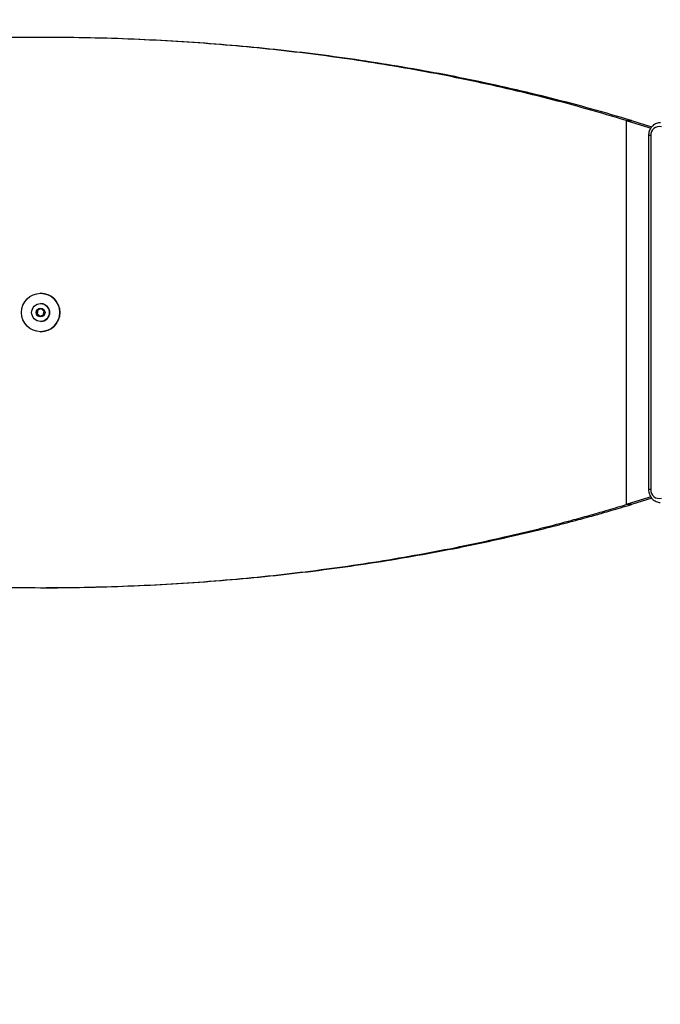
# Model space of a CAD drawing. Units: millimetres. Extents: x -149 to 842, y 131 to 642.
# Drawn here: x 406 to 456, y 249 to 326 of the extents above; entities that cross this region are included whole.
import ezdxf

# ---------------------------------------------------------------- set-up
doc = ezdxf.new("R2010")
doc.units = ezdxf.units.MM
doc.header["$LTSCALE"] = 45
doc.header["$PDSIZE"] = -1
doc.layers.add('VP-DIM', color=7, linetype='Continuous')
doc.layers.add('VP-EQ', color=7, linetype='Continuous', true_color=0x8a3492)
doc.dimstyles.get("Standard").update_dxf_attribs({"dimtxt": 14, "dimasz": 15, "dimexe": 20, "dimexo": 50, "dimgap": 20, "dimtad": 0, "dimdec": 0, "dimzin": 0, "dimdsep": 46, "dimtxsty": 'Standard', "dimcen": -0.001, "dimadec": 0, "dimazin": 0, "dimtfac": 1, "dimtdec": 4, "dimtofl": 0, "dimtmove": 0, "dimatfit": 3, "dimfxl": 70, "dimfxlon": 1, "dimtolj": 1, "dimtzin": 0, "dimarcsym": 0})

# ---------------------------------------------------------------- blocks, each defined once
blk = doc.blocks.new('*D1374')
at = {"layer": 'Defpoints', "color": 0}
for p in [(502.873, 553.314), (314.116, 304.874), (502.873, 303.375)]:
    blk.add_point(p, dxfattribs=at)
at = {"layer": 'VP-DIM', "color": 0, "lineweight": -2}
for p, q in [((314.116, 483.314), (314.116, 573.314)), ((502.873, 483.314), (502.873, 573.314)), ((329.116, 553.314), (373.041, 553.314)), ((487.873, 553.314), (445.708, 553.314))]:
    blk.add_line(p, q, dxfattribs=at)
at = {"layer": 'VP-DIM', "color": 0}
for points in [[(329.116, 555.814), (329.116, 550.814), (314.116, 553.314)], [(487.873, 550.814), (487.873, 555.814), (502.873, 553.314)]]:
    blk.add_solid(points, dxfattribs=at)
at = {"layer": 'VP-DIM', "color": 0, "insert": (409.374, 553.314), "char_height": 14, "attachment_point": 5}
blk.add_mtext('\\A1;195', dxfattribs=at)
blk = doc.blocks.new('*D1375')
at = {"layer": 'Defpoints', "color": 0}
for p in [(407.742, 324.29), (407.742, 281.29), (749.263, 281.29)]:
    blk.add_point(p, dxfattribs=at)
at = {"layer": 'VP-DIM', "color": 0, "lineweight": -2}
for p, q in [((749.263, 339.29), (749.263, 354.29)), ((679.263, 324.29), (769.263, 324.29)), ((679.263, 281.29), (769.263, 281.29)), ((749.263, 266.29), (749.263, 251.29))]:
    blk.add_line(p, q, dxfattribs=at)
at = {"layer": 'VP-DIM', "color": 0}
for points in [[(746.763, 339.29), (751.763, 339.29), (749.263, 324.29)], [(751.763, 266.29), (746.763, 266.29), (749.263, 281.29)]]:
    blk.add_solid(points, dxfattribs=at)
at = {"layer": 'VP-DIM', "color": 0, "insert": (749.263, 302.114), "char_height": 14, "attachment_point": 5, "rotation": 90}
blk.add_mtext('\\A1;43', dxfattribs=at)
blk = doc.blocks.new('*D1376')
at = {"layer": 'Defpoints', "color": 0}
for p in [(160.994, 622.29), (160.994, 302.79), (655.994, 302.79)]:
    blk.add_point(p, dxfattribs=at)
at = {"layer": 'VP-DIM', "color": 0, "lineweight": -2}
for p, q in [((160.994, 552.29), (160.994, 642.29)), ((655.994, 552.29), (655.994, 642.29)), ((175.994, 622.29), (369.828, 622.29)), ((640.994, 622.29), (447.161, 622.29))]:
    blk.add_line(p, q, dxfattribs=at)
at = {"layer": 'VP-DIM', "color": 0}
for points in [[(175.994, 624.79), (175.994, 619.79), (160.994, 622.29)], [(640.994, 619.79), (640.994, 624.79), (655.994, 622.29)]]:
    blk.add_solid(points, dxfattribs=at)
at = {"layer": 'VP-DIM', "color": 0, "insert": (408.494, 622.29), "char_height": 14, "attachment_point": 5}
blk.add_mtext('\\A1;495', dxfattribs=at)
blk = doc.blocks.new('*D1377')
at = {"layer": 'Defpoints', "color": 0}
for p in [(408.494, 474.29), (408.494, 131.29), (821.994, 131.29)]:
    blk.add_point(p, dxfattribs=at)
at = {"layer": 'VP-DIM', "color": 0, "lineweight": -2}
for p, q in [((751.994, 474.29), (841.994, 474.29)), ((821.994, 459.29), (821.994, 341.456)), ((821.994, 146.29), (821.994, 264.123)), ((751.994, 131.29), (841.994, 131.29))]:
    blk.add_line(p, q, dxfattribs=at)
at = {"layer": 'VP-DIM', "color": 0}
for points in [[(824.494, 459.29), (819.494, 459.29), (821.994, 474.29)], [(819.494, 146.29), (824.494, 146.29), (821.994, 131.29)]]:
    blk.add_solid(points, dxfattribs=at)
at = {"layer": 'VP-DIM', "color": 0, "insert": (821.994, 302.79), "char_height": 14, "attachment_point": 5, "rotation": 90}
blk.add_mtext('\\A1;343', dxfattribs=at)
blk = doc.blocks.new('RB0492_')
at = {"color": 0, "linetype": 'Continuous', "lineweight": 25}
for p, q in [((5739.87, 2600.66), (5739.72, 2600.66)), ((6197.53, 2535.69), (6197.53, 2235.62)), ((6197.53, 2535.69), (6201.49, 2535.69)), ((6201.49, 2535.69), (6217.33, 2530.77)), ((6224.02, 2534.01), (6224.34, 2534.02)), ((6214.92, 2524.02), (6214.92, 2247.3)), ((6216.73, 2524.02), (6214.92, 2524.02)), ((6216.73, 2524.02), (6216.73, 2247.3)), ((5739.72, 2400.66), (5739.68, 2400.66)), ((5737.53, 2387.65), (5736.84, 2384.85)), ((5737.58, 2387.65), (5736.89, 2384.85)), ((5740.3, 2388.46), (5737.53, 2387.65)), ((5737.58, 2387.65), (5737.53, 2387.65)), ((5740.31, 2388.45), (5737.58, 2387.65)), ((5739.68, 2392.66), (5739.67, 2392.66)), ((5742.38, 2386.47), (5740.3, 2388.46)), ((5741.7, 2383.66), (5742.38, 2386.47)), ((5736.84, 2384.85), (5738.93, 2382.85)), ((5736.89, 2384.85), (5736.84, 2384.85)), ((5736.89, 2384.85), (5738.97, 2382.86)), ((5738.93, 2382.85), (5741.7, 2383.66)), ((5739.67, 2378.66), (5739.68, 2378.66)), ((5739.68, 2370.66), (5739.72, 2370.66)), ((6216.73, 2247.3), (6214.92, 2247.3)), ((6217.38, 2240.56), (6201.49, 2235.62)), ((6201.49, 2235.62), (6197.53, 2235.62)), ((5739.72, 2170.66), (5739.86, 2170.66))]:
    blk.add_line(p, q, dxfattribs=at)
at = {"color": 0, "linetype": 'Continuous', "lineweight": 25, "flags": 128}
for points in [[(6197.53, 2535.69), (6215.09, 2530.22), (6216.59, 2529.74)], [(6216.6, 2241.57), (6215.09, 2241.09), (6197.53, 2235.62)]]:
    blk.add_lwpolyline(points, dxfattribs=at)
at = {"color": 0, "linetype": 'Continuous', "lineweight": 25}
for centre, radius in [((5739.68, 2385.66), 15), ((5739.67, 2385.66), 7), ((5739.61, 2385.66), 3.5)]:
    blk.add_circle(centre, radius, dxfattribs=at)
for centre, radius, start, end in [((6223.27, 2524.4), 6.56, 74.66891, 183.33486), ((5739.71, 2385.66), 15, 270.00466, 89.99534), ((5739.68, 2385.66), 7, 316.28227, 89.99413), ((5739.68, 2385.66), 7, 270.00052, 316.28502), ((6223.27, 2246.91), 6.56, 176.66514, 285.33109)]:
    blk.add_arc(centre, radius, start, end, dxfattribs=at)
for points, knots in [([(6197.53, 2535.69), (6187.36, 2538.72), (6167.04, 2544.77), (6135.97, 2553.02), (6104.54, 2560.66), (6072.73, 2567.62), (6040.59, 2573.92), (6008.11, 2579.55), (5975.34, 2584.52), (5942.3, 2588.83), (5909.01, 2592.48), (5875.49, 2595.46), (5841.77, 2597.78), (5807.88, 2599.44), (5773.85, 2600.44), (5739.73, 2600.77), (5705.61, 2600.43), (5671.54, 2599.44), (5637.56, 2597.77), (5603.69, 2595.44), (5569.97, 2592.44), (5536.41, 2588.78), (5503.29, 2584.48), (5470.65, 2579.56), (5438.53, 2574.05), (5406.74, 2567.91), (5379.64, 2562.08), (5357.09, 2556.81), (5338.83, 2552.3), (5324.37, 2548.53), (5313.71, 2545.64), (5307.34, 2543.88), (5301.19, 2542.14), (5294.8, 2540.29), (5287.36, 2538.12), (5282.04, 2536.54), (5279.19, 2535.69)], [0, 0, 0, 0, 0.03599, 0.071884, 0.107694, 0.143434, 0.179118, 0.21476, 0.250372, 0.285969, 0.321565, 0.357172, 0.392806, 0.428479, 0.464206, 0.499999, 0.535747, 0.571461, 0.607154, 0.642841, 0.678534, 0.714249, 0.749998, 0.785003, 0.819997, 0.854993, 0.889959, 0.910479, 0.931045, 0.951996, 0.959996, 0.967783, 0.974036, 0.981345, 0.99, 1, 1, 1, 1]), ([(6201.49, 2535.69), (6191.23, 2538.72), (6170.75, 2544.77), (6139.41, 2553.02), (6107.73, 2560.66), (6075.66, 2567.62), (6043.24, 2573.92), (6010.5, 2579.55), (5977.46, 2584.52), (5944.14, 2588.83), (5910.57, 2592.48), (5876.77, 2595.46), (5842.77, 2597.79), (5808.6, 2599.43), (5774.28, 2600.47), (5751.34, 2600.59), (5739.87, 2600.66)], [0, 0, 0, 0, 0.071955, 0.143723, 0.215329, 0.2868, 0.358163, 0.429444, 0.500672, 0.571871, 0.64307, 0.714296, 0.785576, 0.856936, 0.928403, 1, 1, 1, 1]), ([(6224, 2533.98), (6223.58, 2533.96), (6222.6, 2533.91), (6221.11, 2533.46), (6219.59, 2532.72), (6218.22, 2531.69), (6217.05, 2530.43), (6216.09, 2528.97), (6215.4, 2527.34), (6214.99, 2525.67), (6214.94, 2524.55), (6214.92, 2524.02)], [0, 0, 0, 0, 0.086569, 0.201133, 0.315685, 0.430506, 0.545805, 0.661691, 0.778179, 0.895217, 1, 1, 1, 1]), ([(6214.92, 2247.3), (6214.93, 2246.93), (6214.96, 2245.98), (6215.26, 2244.44), (6215.88, 2242.76), (6216.78, 2241.23), (6217.93, 2239.89), (6219.29, 2238.79), (6220.81, 2237.96), (6222.44, 2237.47), (6223.57, 2237.26), (6224.14, 2237.3), (6224.14, 2237.3)], [0, 0, 0, 0, 0.070627, 0.187376, 0.304344, 0.421267, 0.537953, 0.654197, 0.76983, 0.884764, 0.999036, 1, 1, 1, 1]), ([(5279.19, 2235.62), (5289.48, 2232.59), (5310.05, 2226.55), (5341.46, 2218.29), (5373.2, 2210.66), (5405.29, 2203.7), (5437.71, 2197.4), (5470.41, 2191.76), (5503.39, 2186.79), (5536.62, 2182.48), (5570.07, 2178.83), (5603.72, 2175.85), (5637.54, 2173.53), (5671.5, 2171.87), (5705.57, 2170.88), (5739.7, 2170.55), (5773.81, 2170.88), (5807.84, 2171.88), (5841.74, 2173.54), (5875.51, 2175.87), (5909.11, 2178.87), (5942.51, 2182.54), (5975.45, 2186.84), (6007.88, 2191.75), (6039.77, 2197.26), (6071.3, 2203.4), (6098.16, 2209.24), (6120.49, 2214.5), (6138.56, 2219.01), (6152.87, 2222.78), (6163.41, 2225.67), (6169.71, 2227.43), (6175.79, 2229.17), (6182.1, 2231.02), (6189.45, 2233.2), (6194.71, 2234.78), (6197.53, 2235.62)], [0, 0, 0, 0, 0.0359903, 0.0718838, 0.107694, 0.1434343, 0.1791183, 0.2147596, 0.250372, 0.2859691, 0.3215646, 0.3571724, 0.392806, 0.4284793, 0.4642058, 0.4999992, 0.5357469, 0.5714606, 0.6071539, 0.6428406, 0.6785343, 0.7142487, 0.7499976, 0.7850028, 0.819997, 0.8549933, 0.8899594, 0.9104793, 0.9310447, 0.9519961, 0.9599965, 0.967783, 0.9740359, 0.9813454, 0.9900001, 1, 1, 1, 1]), ([(5739.86, 2170.66), (5739.86, 2170.66), (5751.33, 2170.55), (5774.25, 2170.93), (5808.55, 2171.86), (5842.74, 2173.55), (5876.79, 2175.87), (5910.67, 2178.87), (5944.35, 2182.54), (5977.56, 2186.84), (6010.27, 2191.75), (6042.42, 2197.26), (6074.21, 2203.4), (6101.29, 2209.24), (6123.82, 2214.5), (6142.04, 2219.01), (6156.46, 2222.78), (6167.09, 2225.67), (6173.44, 2227.43), (6179.58, 2229.17), (6185.94, 2231.02), (6193.35, 2233.2), (6198.65, 2234.78), (6201.49, 2235.62)], [0, 0, 0, 0, 0.000005, 0.071515, 0.142955, 0.214355, 0.285739, 0.357136, 0.428572, 0.500074, 0.570086, 0.640073, 0.710059, 0.779982, 0.821014, 0.862135, 0.904026, 0.920022, 0.93559, 0.948091, 0.962705, 0.980008, 1, 1, 1, 1])]:
    blk.add_open_spline(points, degree=3, knots=knots, dxfattribs=at)
blk = doc.blocks.new('RB0492_2D')
at = {"layer": 'VP-EQ', "color": 0, "xscale": 0.1, "yscale": 0.1, "zscale": 0.1}
blk.add_blockref('RB0492_', (-166.229, 64.224), dxfattribs=at)

msp = doc.modelspace()

# ---------------------------------------------------------------- block references
at = {"layer": 'VP-EQ', "color": 0}
msp.add_blockref('RB0492_2D', (0, 0), dxfattribs=at)

# ---------------------------------------------------------------- dimensions: what is measured, and where the dimension line sits
at = {"layer": 'VP-DIM', "color": 0}
dim = msp.add_linear_dim(base=(160.994, 622.29), p1=(655.994, 302.79), p2=(160.994, 302.79), dimstyle='Standard', dxfattribs=at)
dim.commit()
dim.dimension.update_dxf_attribs({"geometry": '*D1376', "text_midpoint": (408.494, 622.29)})
dim = msp.add_linear_dim(base=(502.873, 553.314), p1=(314.116, 304.874), p2=(502.873, 303.375), text='195', dimstyle='Standard', dxfattribs=at)
dim.commit()
dim.dimension.update_dxf_attribs({"geometry": '*D1374', "text_midpoint": (409.374, 553.314), "dimtype": 160})
dim = msp.add_linear_dim(base=(821.994, 131.29), p1=(408.494, 474.29), p2=(408.494, 131.29), angle=90, dimstyle='Standard', dxfattribs=at)
dim.commit()
dim.dimension.update_dxf_attribs({"geometry": '*D1377', "text_midpoint": (821.994, 302.79)})
dim = msp.add_linear_dim(base=(749.263, 281.29), p1=(407.742, 324.29), p2=(407.742, 281.29), angle=90, dimstyle='Standard', dxfattribs=at)
dim.commit()
dim.dimension.update_dxf_attribs({"geometry": '*D1375', "text_midpoint": (749.263, 302.114), "dimtype": 160})

doc.saveas('drawing.dxf')
